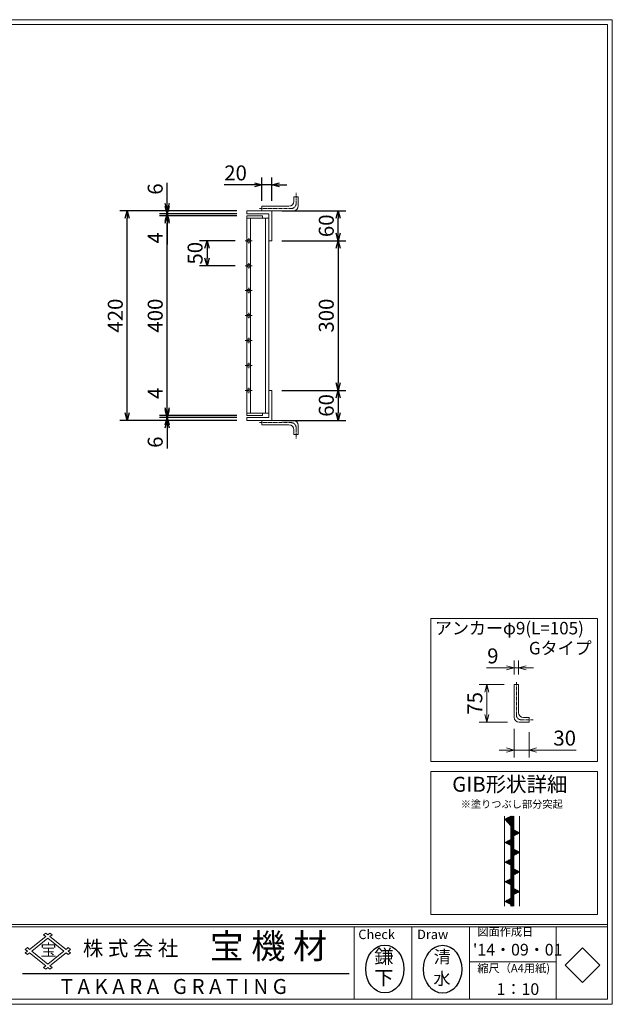
# Model space of a CAD drawing. Units: millimetres. Extents: x 0 to 2790, y 0 to 1973.
# Drawn here: x 1601 to 2790, y 0 to 1973 of the extents above; entities that cross this region are included whole.
import ezdxf

# ---------------------------------------------------------------- set-up
doc = ezdxf.new("R2010")
doc.units = ezdxf.units.MM
doc.linetypes.add('CENTER', pattern=[10, 6.25, -1.25, 1.25, -1.25])
for name, color, linetype, lineweight in [('エンボス', 4, 'Continuous', 5), ('中心線', 1, 'CENTER', 5), ('受け枠', 3, 'Continuous', 9), ('寸法線', 2, 'Continuous', 9), ('本体', 7, 'Continuous', 13), ('枠寸法', 31, 'Continuous', 9)]:
    doc.layers.add(name, color=color, linetype=linetype, lineweight=lineweight)
doc.layers.add('外枠', color=7, linetype='Continuous')
doc.dimstyles.new('ISO-25', dxfattribs={"dimscale": 10, "dimtxt": 3, "dimasz": 1.5, "dimexe": 1.5, "dimexo": 2, "dimgap": 0.5, "dimtad": 1, "dimdsep": 46, "dimtxsty": 'Standard', "dimblk": 'OPEN30', "dimcen": 2.5, "dimadec": 0, "dimazin": 0, "dimtfac": 1, "dimtmove": 0, "dimatfit": 0, "dimldrblk": 'OPEN30', "dimfxl": 1, "dimarcsym": 0})

# ---------------------------------------------------------------- blocks, each defined once
blk = doc.blocks.new('GIB詳細')
at = {"layer": 'エンボス', "linetype": 'Continuous'}
h = blk.add_hatch(dxfattribs=at)
h.set_pattern_fill('ANSI31', color=256, scale=0.5, style=0)
h.set_pattern_definition([(45, (8.5257, -12.7679), (-1.122532, 1.122532), [])])
h.paths.add_polyline_path([(26.7, 40.2), (37.9, 45.8), (37.9, 46.6), (26.7, 52.2), (26.7, 79.2), (20.6, 79.2), (8.5, 73.2), (20.6, 59.8), (20.6, 32.6), (8.5, 26.5), (20.6, 20.5), (20.6, -6.7), (8.5, -12.8), (20.6, -18.8), (20.6, -46), (8.5, -52.1), (20.6, -58.1), (20.6, -85.3), (8.5, -91.4), (20.6, -97.4), (20.6, -100.8), (26.7, -100.8), (26.7, -77.8), (37.9, -72.2), (37.9, -71.3), (26.7, -65.7), (26.7, -38.5), (37.9, -32.9), (37.9, -32), (26.7, -26.4), (26.7, 0.8), (37.9, 6.5), (37.9, 7.3), (26.7, 12.9)])
at = {"layer": 'エンボス', "linetype": 'Continuous', "lineweight": 0}
for p, q in [((8.5, 73.2), (20.6, 79.2)), ((8.5, 73.2), (20.6, 59.8)), ((38.8, 46.2), (26.7, 52.2)), ((38.8, 46.2), (26.7, 40.2)), ((8.5, 26.5), (20.6, 32.6)), ((8.5, 26.5), (20.6, 20.5)), ((20.6, 20.5), (20.6, -6.7)), ((38.8, 6.9), (26.7, 12.9)), ((38.8, 6.9), (26.7, 0.8)), ((26.7, 0.8), (26.7, -26.4)), ((8.5, -12.8), (20.6, -6.7)), ((8.5, -12.8), (20.6, -18.8)), ((20.6, -18.8), (20.6, -46)), ((38.8, -32.4), (26.7, -26.4)), ((38.8, -32.4), (26.7, -26.4)), ((38.8, -32.4), (26.7, -38.5)), ((38.8, -32.4), (26.7, -38.5)), ((26.7, -38.5), (26.7, -65.7)), ((8.5, -52.1), (20.6, -46)), ((8.5, -52.1), (20.6, -58.1)), ((20.6, -58.1), (20.6, -85.3)), ((38.8, -71.7), (26.7, -65.7)), ((38.8, -71.7), (26.7, -65.7)), ((38.8, -71.7), (26.7, -65.7)), ((38.8, -71.7), (26.7, -77.8)), ((38.8, -71.7), (26.7, -77.8)), ((38.8, -71.7), (26.7, -77.8)), ((26.7, -77.8), (26.7, -100.8)), ((8.5, -91.4), (20.6, -85.3)), ((8.5, -91.4), (20.6, -97.4)), ((20.6, -97.4), (20.6, -100.8))]:
    blk.add_line(p, q, dxfattribs=at)
at = {"layer": 'エンボス', "lineweight": 0}
for p, q in [((26.7, 79.2), (26.7, 52.2)), ((20.6, 59.8), (20.6, 32.6)), ((26.7, 40.2), (26.7, 12.9)), ((26.7, 38.6), (26.7, 12.9))]:
    blk.add_line(p, q, dxfattribs=at)
at = {"layer": '本体', "lineweight": 0}
for p, q in [((7.7, 79.2), (7.7, -100.8)), ((37.9, 79.2), (37.9, -100.8))]:
    blk.add_line(p, q, dxfattribs=at)
at = {"layer": '本体', "linetype": 'Continuous'}
blk.add_lwpolyline([(-139.6, 168.6), (194.7, 168.6), (194.7, -117.6), (-139.6, -117.6)], close=True, dxfattribs=at)
at = {"layer": '本体', "linetype": 'Continuous', "lineweight": 0, "insert": (-96.9, 158.3), "char_height": 30, "width": 252.84, "attachment_point": 1}
blk.add_mtext('GIB形状詳細', dxfattribs=at)
at = {"layer": '本体', "linetype": 'Continuous', "insert": (-79.9, 111), "char_height": 15, "width": 230.696, "attachment_point": 1}
blk.add_mtext('※塗りつぶし部分突起', dxfattribs=at)
blk = doc.blocks.new('_Open30')
at = {"color": 0, "linetype": 'ByBlock', "lineweight": -2}
for p, q in [((-1, 0.27), (0, 0)), ((0, 0), (-1, -0.27)), ((0, 0), (-1, 0))]:
    blk.add_line(p, q, dxfattribs=at)
blk = doc.blocks.new('*D4')
at = {"layer": 'Defpoints', "color": 0, "linetype": 'Continuous', "ltscale": 3}
for p in [(1896.9, 1580.2), (2056.9, 1580.2), (2056.9, 1180.2)]:
    blk.add_point(p, dxfattribs=at)
at = {"layer": '寸法線', "color": 0, "linetype": 'Continuous', "lineweight": -2, "ltscale": 3}
for p, q in [((2036.9, 1580.2), (1881.9, 1580.2)), ((1896.9, 1195.2), (1896.9, 1565.2)), ((2036.9, 1180.2), (1881.9, 1180.2))]:
    blk.add_line(p, q, dxfattribs=at)
at = {"layer": '寸法線', "color": 0, "linetype": 'Continuous', "lineweight": -2, "ltscale": 3, "xscale": 15, "yscale": 15, "zscale": 15}
for p, rotation in [((1896.9, 1580.2), 90), ((1896.9, 1180.2), 270)]:
    blk.add_blockref('_Open30', p, dxfattribs=dict(at, rotation=rotation))
at = {"layer": '寸法線', "color": 0, "linetype": 'Continuous', "ltscale": 3, "insert": (1876.9, 1380.2), "char_height": 30, "attachment_point": 5, "rotation": 90}
blk.add_mtext('400', dxfattribs=at)
blk = doc.blocks.new('*D5')
at = {"layer": 'Defpoints', "color": 0, "linetype": 'Continuous', "ltscale": 3}
for p in [(1816.9, 1590.2), (2056.9, 1590.2), (2056.9, 1170.2)]:
    blk.add_point(p, dxfattribs=at)
at = {"layer": '枠寸法', "color": 0, "linetype": 'Continuous', "lineweight": -2, "ltscale": 3}
for p, q in [((2036.9, 1590.2), (1801.9, 1590.2)), ((1816.9, 1185.2), (1816.9, 1575.2)), ((2036.9, 1170.2), (1801.9, 1170.2))]:
    blk.add_line(p, q, dxfattribs=at)
at = {"layer": '枠寸法', "color": 0, "linetype": 'Continuous', "lineweight": -2, "ltscale": 3, "xscale": 15, "yscale": 15, "zscale": 15}
for p, rotation in [((1816.9, 1590.2), 90), ((1816.9, 1170.2), 270)]:
    blk.add_blockref('_Open30', p, dxfattribs=dict(at, rotation=rotation))
at = {"layer": '枠寸法', "color": 0, "linetype": 'Continuous', "ltscale": 3, "insert": (1796.9, 1380.2), "char_height": 30, "attachment_point": 5, "rotation": 90}
blk.add_mtext('420', dxfattribs=at)
blk = doc.blocks.new('*D6')
at = {"layer": 'Defpoints', "color": 0, "linetype": 'Continuous', "ltscale": 3}
for p in [(2106.9, 1530.2), (2106.9, 1230.2), (2239.9, 1230.2)]:
    blk.add_point(p, dxfattribs=at)
at = {"layer": '枠寸法', "color": 0, "linetype": 'Continuous', "lineweight": -2, "ltscale": 3}
for p, q in [((2126.9, 1530.2), (2254.9, 1530.2)), ((2239.9, 1515.2), (2239.9, 1245.2)), ((2126.9, 1230.2), (2254.9, 1230.2))]:
    blk.add_line(p, q, dxfattribs=at)
at = {"layer": '枠寸法', "color": 0, "linetype": 'Continuous', "lineweight": -2, "ltscale": 3, "xscale": 15, "yscale": 15, "zscale": 15}
for p, rotation in [((2239.9, 1530.2), 90), ((2239.9, 1230.2), 270)]:
    blk.add_blockref('_Open30', p, dxfattribs=dict(at, rotation=rotation))
at = {"layer": '枠寸法', "color": 0, "linetype": 'Continuous', "ltscale": 3, "insert": (2219.9, 1380.2), "char_height": 30, "attachment_point": 5, "rotation": 90}
blk.add_mtext('300', dxfattribs=at)
blk = doc.blocks.new('*D7')
at = {"layer": 'Defpoints', "color": 0, "linetype": 'Continuous', "ltscale": 3}
for p in [(2106.9, 1230.2), (2106.9, 1170.2), (2239.9, 1170.2)]:
    blk.add_point(p, dxfattribs=at)
at = {"layer": '枠寸法', "color": 0, "linetype": 'Continuous', "lineweight": -2, "ltscale": 3}
for p, q in [((2126.9, 1230.2), (2254.9, 1230.2)), ((2239.9, 1215.2), (2239.9, 1185.2)), ((2126.9, 1170.2), (2254.9, 1170.2))]:
    blk.add_line(p, q, dxfattribs=at)
at = {"layer": '枠寸法', "color": 0, "linetype": 'Continuous', "lineweight": -2, "ltscale": 3, "xscale": 15, "yscale": 15, "zscale": 15}
for p, rotation in [((2239.9, 1230.2), 90), ((2239.9, 1170.2), 270)]:
    blk.add_blockref('_Open30', p, dxfattribs=dict(at, rotation=rotation))
at = {"layer": '枠寸法', "color": 0, "linetype": 'Continuous', "ltscale": 3, "insert": (2219.9, 1200.2), "char_height": 30, "attachment_point": 5, "rotation": 90}
blk.add_mtext('60', dxfattribs=at)
blk = doc.blocks.new('*D8')
at = {"layer": 'Defpoints', "color": 0, "linetype": 'Continuous', "ltscale": 3}
for p in [(1896.9, 1584.2), (2056.9, 1590.2), (2056.9, 1584.2)]:
    blk.add_point(p, dxfattribs=at)
at = {"layer": '枠寸法', "color": 0, "linetype": 'Continuous', "lineweight": -2, "ltscale": 3}
for p, q in [((1896.9, 1605.2), (1896.9, 1646.5)), ((2036.9, 1590.2), (1881.9, 1590.2)), ((2036.9, 1584.2), (1881.9, 1584.2)), ((1896.9, 1584.2), (1896.9, 1590.2)), ((1896.9, 1569.2), (1896.9, 1554.2))]:
    blk.add_line(p, q, dxfattribs=at)
at = {"layer": '枠寸法', "color": 0, "linetype": 'Continuous', "lineweight": -2, "ltscale": 3, "xscale": 15, "yscale": 15, "zscale": 15}
for p, rotation in [((1896.9, 1590.2), 270), ((1896.9, 1584.2), 90)]:
    blk.add_blockref('_Open30', p, dxfattribs=dict(at, rotation=rotation))
at = {"layer": '枠寸法', "color": 0, "linetype": 'Continuous', "ltscale": 3, "insert": (1876.9, 1633.9), "char_height": 30, "attachment_point": 5, "rotation": 90}
blk.add_mtext('6', dxfattribs=at)
blk = doc.blocks.new('*D9')
at = {"layer": 'Defpoints', "color": 0, "linetype": 'Continuous', "ltscale": 3}
for p in [(1896.9, 1580.2), (2056.9, 1584.2), (2056.9, 1580.2)]:
    blk.add_point(p, dxfattribs=at)
at = {"layer": '枠寸法', "color": 0, "linetype": 'Continuous', "lineweight": -2, "ltscale": 3}
for p, q in [((1896.9, 1599.2), (1896.9, 1614.2)), ((2036.9, 1584.2), (1881.9, 1584.2)), ((2036.9, 1580.2), (1881.9, 1580.2)), ((1896.9, 1584.2), (1896.9, 1580.2)), ((1896.9, 1565.2), (1896.9, 1522.5))]:
    blk.add_line(p, q, dxfattribs=at)
at = {"layer": '枠寸法', "color": 0, "linetype": 'Continuous', "lineweight": -2, "ltscale": 3, "xscale": 15, "yscale": 15, "zscale": 15}
for p, rotation in [((1896.9, 1584.2), 270), ((1896.9, 1580.2), 90)]:
    blk.add_blockref('_Open30', p, dxfattribs=dict(at, rotation=rotation))
at = {"layer": '枠寸法', "color": 0, "linetype": 'Continuous', "ltscale": 3, "insert": (1876.9, 1536), "char_height": 30, "attachment_point": 5, "rotation": 90}
blk.add_mtext('4', dxfattribs=at)
blk = doc.blocks.new('*D10')
at = {"layer": 'Defpoints', "color": 0, "linetype": 'Continuous', "ltscale": 3}
for p in [(1896.9, 1170.2), (2056.9, 1176.2), (2056.9, 1170.2)]:
    blk.add_point(p, dxfattribs=at)
at = {"layer": '枠寸法', "color": 0, "linetype": 'Continuous', "lineweight": -2, "ltscale": 3}
for p, q in [((1896.9, 1191.2), (1896.9, 1206.2)), ((2036.9, 1176.2), (1881.9, 1176.2)), ((2036.9, 1170.2), (1881.9, 1170.2)), ((1896.9, 1176.2), (1896.9, 1170.2)), ((1896.9, 1155.2), (1896.9, 1113.9))]:
    blk.add_line(p, q, dxfattribs=at)
at = {"layer": '枠寸法', "color": 0, "linetype": 'Continuous', "lineweight": -2, "ltscale": 3, "xscale": 15, "yscale": 15, "zscale": 15}
for p, rotation in [((1896.9, 1176.2), 270), ((1896.9, 1170.2), 90)]:
    blk.add_blockref('_Open30', p, dxfattribs=dict(at, rotation=rotation))
at = {"layer": '枠寸法', "color": 0, "linetype": 'Continuous', "ltscale": 3, "insert": (1876.9, 1126.6), "char_height": 30, "attachment_point": 5, "rotation": 90}
blk.add_mtext('6', dxfattribs=at)
blk = doc.blocks.new('*D11')
at = {"layer": 'Defpoints', "color": 0, "linetype": 'Continuous', "ltscale": 3}
for p in [(1896.9, 1176.2), (2056.9, 1180.2), (2056.9, 1176.2)]:
    blk.add_point(p, dxfattribs=at)
at = {"layer": '枠寸法', "color": 0, "linetype": 'Continuous', "lineweight": -2, "ltscale": 3}
for p, q in [((1896.9, 1195.2), (1896.9, 1238)), ((2036.9, 1180.2), (1881.9, 1180.2)), ((2036.9, 1176.2), (1881.9, 1176.2)), ((1896.9, 1176.2), (1896.9, 1180.2)), ((1896.9, 1161.2), (1896.9, 1146.2))]:
    blk.add_line(p, q, dxfattribs=at)
at = {"layer": '枠寸法', "color": 0, "linetype": 'Continuous', "lineweight": -2, "ltscale": 3, "xscale": 15, "yscale": 15, "zscale": 15}
for p, rotation in [((1896.9, 1180.2), 270), ((1896.9, 1176.2), 90)]:
    blk.add_blockref('_Open30', p, dxfattribs=dict(at, rotation=rotation))
at = {"layer": '枠寸法', "color": 0, "linetype": 'Continuous', "ltscale": 3, "insert": (1876.9, 1224.5), "char_height": 30, "attachment_point": 5, "rotation": 90}
blk.add_mtext('4', dxfattribs=at)
blk = doc.blocks.new('*D13')
at = {"layer": 'Defpoints', "color": 0, "linetype": 'Continuous', "ltscale": 3}
for p in [(2106.9, 1590.2), (2239.9, 1590.2), (2106.9, 1530.2)]:
    blk.add_point(p, dxfattribs=at)
at = {"layer": '枠寸法', "color": 0, "linetype": 'Continuous', "lineweight": -2, "ltscale": 3}
for p, q in [((2126.9, 1590.2), (2254.9, 1590.2)), ((2239.9, 1545.2), (2239.9, 1575.2)), ((2126.9, 1530.2), (2254.9, 1530.2))]:
    blk.add_line(p, q, dxfattribs=at)
at = {"layer": '枠寸法', "color": 0, "linetype": 'Continuous', "lineweight": -2, "ltscale": 3, "xscale": 15, "yscale": 15, "zscale": 15}
for p, rotation in [((2239.9, 1590.2), 90), ((2239.9, 1530.2), 270)]:
    blk.add_blockref('_Open30', p, dxfattribs=dict(at, rotation=rotation))
at = {"layer": '枠寸法', "color": 0, "linetype": 'Continuous', "ltscale": 3, "insert": (2219.9, 1560.2), "char_height": 30, "attachment_point": 5, "rotation": 90}
blk.add_mtext('60', dxfattribs=at)
blk = doc.blocks.new('*D17')
at = {"layer": 'Defpoints', "color": 0, "ltscale": 3}
for p in [(2086.9, 1642.3), (2086.9, 1590.2), (2106.9, 1590.2)]:
    blk.add_point(p, dxfattribs=at)
at = {"layer": '枠寸法', "color": 0, "lineweight": -2, "ltscale": 3}
for p, q in [((2071.9, 1642.3), (2011.3, 1642.3)), ((2086.9, 1610.2), (2086.9, 1657.3)), ((2106.9, 1642.3), (2086.9, 1642.3)), ((2106.9, 1610.2), (2106.9, 1657.3)), ((2121.9, 1642.3), (2136.9, 1642.3))]:
    blk.add_line(p, q, dxfattribs=at)
at = {"layer": '枠寸法', "color": 0, "lineweight": -2, "ltscale": 3, "xscale": 15, "yscale": 15, "zscale": 15}
blk.add_blockref('_Open30', (2086.9, 1642.3), dxfattribs=at)
at = {"layer": '枠寸法', "color": 0, "lineweight": -2, "ltscale": 3, "xscale": 15, "yscale": 15, "zscale": 15, "rotation": 180}
blk.add_blockref('_Open30', (2106.9, 1642.3), dxfattribs=at)
at = {"layer": '枠寸法', "color": 0, "ltscale": 3, "insert": (2034.1, 1662.3), "char_height": 30, "attachment_point": 5}
blk.add_mtext('20', dxfattribs=at)
blk = doc.blocks.new('*D19')
at = {"layer": 'Defpoints', "color": 0, "ltscale": 3}
for p in [(2053.3, 1530.2), (1976.9, 1480.2), (2053.3, 1480.2)]:
    blk.add_point(p, dxfattribs=at)
at = {"layer": '寸法線', "color": 0, "lineweight": -2, "ltscale": 3}
for p, q in [((2033.3, 1530.2), (1961.9, 1530.2)), ((1976.9, 1515.2), (1976.9, 1495.2)), ((2033.3, 1480.2), (1961.9, 1480.2))]:
    blk.add_line(p, q, dxfattribs=at)
at = {"layer": '寸法線', "color": 0, "lineweight": -2, "ltscale": 3, "xscale": 15, "yscale": 15, "zscale": 15}
for p, rotation in [((1976.9, 1530.2), 90), ((1976.9, 1480.2), 270)]:
    blk.add_blockref('_Open30', p, dxfattribs=dict(at, rotation=rotation))
at = {"layer": '寸法線', "color": 0, "ltscale": 3, "insert": (1956.9, 1505.2), "char_height": 30, "attachment_point": 5, "rotation": 90}
blk.add_mtext('50', dxfattribs=at)
blk = doc.blocks.new('*D20')
at = {"layer": 'Defpoints', "color": 0, "ltscale": 3}
for p in [(166.8, 85.8), (196.8, 79.3), (196.8, 23.3)]:
    blk.add_point(p, dxfattribs=at)
at = {"layer": '枠寸法', "color": 0, "lineweight": -2, "ltscale": 3}
for p, q in [((166.8, 65.8), (166.8, 8.3)), ((196.8, 59.3), (196.8, 8.3)), ((151.8, 23.3), (136.8, 23.3)), ((166.8, 23.3), (196.8, 23.3)), ((211.8, 23.3), (291.1, 23.3))]:
    blk.add_line(p, q, dxfattribs=at)
at = {"layer": '枠寸法', "color": 0, "lineweight": -2, "ltscale": 3, "xscale": 15, "yscale": 15, "zscale": 15}
blk.add_blockref('_Open30', (166.8, 23.3), dxfattribs=at)
at = {"layer": '枠寸法', "color": 0, "lineweight": -2, "ltscale": 3, "xscale": 15, "yscale": 15, "zscale": 15, "rotation": 180}
blk.add_blockref('_Open30', (196.8, 23.3), dxfattribs=at)
at = {"layer": '枠寸法', "color": 0, "ltscale": 3, "insert": (268.2, 43.3), "char_height": 30, "attachment_point": 5}
blk.add_mtext('30', dxfattribs=at)
blk = doc.blocks.new('*D21')
at = {"layer": 'Defpoints', "color": 0, "ltscale": 3}
for p in [(166.8, 188), (166.8, 154.3), (175.8, 154.3)]:
    blk.add_point(p, dxfattribs=at)
at = {"layer": '枠寸法', "color": 0, "lineweight": -2, "ltscale": 3}
for p, q in [((166.8, 174.3), (166.8, 203)), ((175.8, 174.3), (175.8, 203)), ((151.8, 188), (111.6, 188)), ((175.8, 188), (166.8, 188)), ((190.8, 188), (205.8, 188))]:
    blk.add_line(p, q, dxfattribs=at)
at = {"layer": '枠寸法', "color": 0, "lineweight": -2, "ltscale": 3, "xscale": 15, "yscale": 15, "zscale": 15}
blk.add_blockref('_Open30', (166.8, 188), dxfattribs=at)
at = {"layer": '枠寸法', "color": 0, "lineweight": -2, "ltscale": 3, "xscale": 15, "yscale": 15, "zscale": 15, "rotation": 180}
blk.add_blockref('_Open30', (175.8, 188), dxfattribs=at)
at = {"layer": '枠寸法', "color": 0, "ltscale": 3, "insert": (124.2, 208), "char_height": 30, "attachment_point": 5}
blk.add_mtext('9', dxfattribs=at)
blk = doc.blocks.new('*D22')
at = {"layer": 'Defpoints', "color": 0, "ltscale": 3}
for p in [(111.9, 154.3), (166.8, 154.3), (173.3, 79.3)]:
    blk.add_point(p, dxfattribs=at)
at = {"layer": '枠寸法', "color": 0, "lineweight": -2, "ltscale": 3}
for p, q in [((146.8, 154.3), (96.9, 154.3)), ((111.9, 94.3), (111.9, 139.3)), ((153.3, 79.3), (96.9, 79.3))]:
    blk.add_line(p, q, dxfattribs=at)
at = {"layer": '枠寸法', "color": 0, "lineweight": -2, "ltscale": 3, "xscale": 15, "yscale": 15, "zscale": 15}
for p, rotation in [((111.9, 154.3), 90), ((111.9, 79.3), 270)]:
    blk.add_blockref('_Open30', p, dxfattribs=dict(at, rotation=rotation))
at = {"layer": '枠寸法', "color": 0, "ltscale": 3, "insert": (91.9, 116.8), "char_height": 30, "attachment_point": 5, "rotation": 90}
blk.add_mtext('75', dxfattribs=at)
blk = doc.blocks.new('鎌下')
at = {"layer": '外枠', "linetype": 'Continuous'}
blk.add_ellipse((61.7, -84.6), major_axis=(0, -47.9), ratio=0.8, dxfattribs=at)
at = {"layer": '外枠', "linetype": 'Continuous', "char_height": 28.175, "width": 43.853, "attachment_point": 1}
for s, insert in [('{\\fHGSeikaishotaiPRO|b0|i0|c128|p65;鎌}', (40.6, -45.6)), ('{\\fHGSeikaishotaiPRO|b0|i0|c128|p65;下}', (40.6, -88.1))]:
    blk.add_mtext(s, dxfattribs=dict(at, insert=insert))
blk = doc.blocks.new('詳細通し枠GタイプH50以下')
at = {"layer": '枠寸法', "linetype": 'CENTER'}
for p, q in [((171.291, 159.436), (171.291, 93.7)), ((181.191, 83.8), (205.041, 83.8))]:
    blk.add_line(p, q, dxfattribs=at)
at = {"layer": '枠寸法'}
for p, q in [((166.791, 154.3), (166.791, 89.2)), ((175.791, 154.3), (166.791, 154.3)), ((175.791, 98.2), (175.791, 154.3)), ((176.691, 79.3), (196.791, 79.3)), ((196.791, 88.3), (185.691, 88.3)), ((196.791, 88.3), (196.791, 79.3))]:
    blk.add_line(p, q, dxfattribs=at)
at = {"layer": '枠寸法', "ltscale": 3}
blk.add_lwpolyline([(0, 286.82), (334.32, 286.82), (334.32, 0), (0, 0)], close=True, dxfattribs=at)
at = {"layer": '枠寸法'}
for centre in [(176.691, 89.2), (185.691, 98.2)]:
    blk.add_arc(centre, 9.9, 180, 270, dxfattribs=at)
at = {"layer": '枠寸法', "linetype": 'CENTER'}
blk.add_arc((181.191, 93.7), 9.9, 180, 270, dxfattribs=at)
at = {"layer": '枠寸法', "linetype": 'Continuous', "lineweight": 9, "ltscale": 100, "char_height": 25, "attachment_point": 1}
for s, insert, width in [('アンカーφ9(L=105)', (8.084, 280.031), 1015.1375), ('Gタイプ', (196.493, 239.968), 111.4599)]:
    blk.add_mtext(s, dxfattribs=dict(at, insert=insert, width=width))
at = {"layer": '枠寸法', "ltscale": 3}
dim = blk.add_linear_dim(base=(166.791, 188.02), p1=(175.791, 154.3), p2=(166.791, 154.3), dimstyle='ISO-25', dxfattribs=at)
dim.commit()
dim.dimension.update_dxf_attribs({"geometry": '*D21', "text_midpoint": (124.177, 208.02)})
dim = blk.add_linear_dim(base=(111.889, 154.3), p1=(173.291, 79.3), p2=(166.791, 154.3), angle=90, dimstyle='ISO-25', dxfattribs=at)
dim.commit()
dim.dimension.update_dxf_attribs({"geometry": '*D22', "text_midpoint": (91.889, 116.8)})
dim = blk.add_linear_dim(base=(196.791, 23.331), p1=(166.791, 85.8), p2=(196.791, 79.3), dimstyle='ISO-25', dxfattribs=at)
dim.commit()
dim.dimension.update_dxf_attribs({"geometry": '*D20', "text_midpoint": (268.22, 23.331), "dimtype": 160})

msp = doc.modelspace()

# ---------------------------------------------------------------- linework, layer by layer
at = {"layer": '中心線', "linetype": 'CENTER'}
for p, q in [((2053.278, 1530.238), (2067.576, 1530.238)), ((2060.427, 1535.579), (2060.427, 1524.897)), ((2053.278, 1480.238), (2067.576, 1480.238)), ((2060.427, 1485.579), (2060.427, 1474.897)), ((2053.278, 1430.238), (2067.576, 1430.238)), ((2060.427, 1435.579), (2060.427, 1424.897)), ((2060.427, 1385.579), (2060.427, 1374.897)), ((2053.278, 1380.238), (2067.576, 1380.238)), ((2053.278, 1330.238), (2067.576, 1330.238)), ((2060.427, 1335.579), (2060.427, 1324.897)), ((2060.427, 1285.579), (2060.427, 1274.897)), ((2053.278, 1280.238), (2067.576, 1280.238)), ((2053.278, 1230.238), (2067.576, 1230.238)), ((2060.427, 1235.579), (2060.427, 1224.897))]:
    msp.add_line(p, q, dxfattribs=at)
at = {"layer": '受け枠'}
for p, q in [((2150.927, 1618.238), (2159.927, 1618.238)), ((2086.927, 1599.238), (2086.927, 1590.238)), ((2056.927, 1590.238), (2106.927, 1590.238)), ((2056.927, 1590.238), (2056.927, 1584.238)), ((2056.927, 1584.238), (2100.927, 1584.238)), ((2100.927, 1584.238), (2100.927, 1530.238)), ((2106.927, 1590.238), (2106.927, 1530.238)), ((2100.927, 1530.238), (2106.927, 1530.238)), ((2100.927, 1176.238), (2100.927, 1230.238)), ((2100.927, 1230.238), (2106.927, 1230.238)), ((2106.927, 1170.238), (2106.927, 1230.238)), ((2056.927, 1176.238), (2100.927, 1176.238)), ((2056.927, 1170.238), (2056.927, 1176.238)), ((2056.927, 1170.238), (2106.927, 1170.238)), ((2086.927, 1161.238), (2086.927, 1170.238)), ((2150.927, 1142.238), (2159.927, 1142.238))]:
    msp.add_line(p, q, dxfattribs=at)
at = {"layer": '受け枠', "ltscale": 3}
for p, q in [((2150.927, 1609.138), (2150.927, 1618.238)), ((2159.927, 1600.138), (2159.927, 1618.238)), ((2086.927, 1599.238), (2141.027, 1599.238)), ((2086.927, 1590.238), (2150.027, 1590.238)), ((2086.927, 1170.238), (2150.027, 1170.238)), ((2086.927, 1161.238), (2141.027, 1161.238)), ((2150.927, 1151.338), (2150.927, 1142.238)), ((2159.927, 1160.338), (2159.927, 1142.238))]:
    msp.add_line(p, q, dxfattribs=at)
at = {"layer": '受け枠', "linetype": 'CENTER'}
for p, q in [((2155.427, 1604.638), (2155.427, 1626.488)), ((2081.791, 1594.738), (2145.527, 1594.738)), ((2081.791, 1165.738), (2145.527, 1165.738)), ((2155.427, 1155.838), (2155.427, 1133.989))]:
    msp.add_line(p, q, dxfattribs=at)
at = {"layer": '受け枠', "ltscale": 3}
for centre, start, end in [((2141.027, 1609.138), 270, 0), ((2150.027, 1600.138), 270, 0), ((2150.027, 1160.338), 0, 90), ((2141.027, 1151.338), 0, 90)]:
    msp.add_arc(centre, 9.9, start, end, dxfattribs=at)
at = {"layer": '受け枠', "linetype": 'CENTER'}
for centre, start, end in [((2145.527, 1604.638), 270, 0), ((2145.527, 1155.838), 0, 90)]:
    msp.add_arc(centre, 9.9, start, end, dxfattribs=at)
at = {"layer": '外枠', "lineweight": 9, "ltscale": 80}
for p, q in [((2789.511, 1973.269), (0, 1973.269)), ((2789.511, 0), (2789.511, 1973.269)), ((0, 0), (2789.511, 0))]:
    msp.add_line(p, q, dxfattribs=at)
at = {"layer": '外枠', "lineweight": 9, "ltscale": 100}
for p, q in [((10, 1963.878), (2780.12, 1963.878)), ((2780.12, 1963.878), (2780.12, 10)), ((10, 10), (2780.12, 10))]:
    msp.add_line(p, q, dxfattribs=at)
at = {"layer": '外枠', "linetype": 'Continuous', "lineweight": 9, "ltscale": 100}
for p, q in [((10, 160.095), (2780.12, 160.095)), ((10, 155.399), (2780.12, 155.399)), ((1653.436, 142.863), (1649.123, 139.412)), ((1649.123, 139.412), (1653.436, 135.961)), ((1653.436, 142.863), (1657.75, 139.412)), ((1662.064, 142.863), (1657.75, 139.412)), ((1662.064, 142.863), (1666.378, 139.412)), ((1666.378, 139.412), (1662.064, 135.961)), ((2271.731, 155.399), (2271.731, 10)), ((2387.386, 155.399), (2387.386, 10)), ((2503.04, 155.399), (2503.04, 10)), ((2676.662, 155.399), (2676.662, 10)), ((1653.436, 135.961), (1621.092, 110.085)), ((1657.75, 132.51), (1625.405, 106.634)), ((1657.75, 132.51), (1690.095, 106.634)), ((1662.064, 135.961), (1694.409, 110.085)), ((1616.778, 113.536), (1612.464, 110.085)), ((1616.778, 106.634), (1612.464, 110.085)), ((1616.778, 106.634), (1612.464, 103.183)), ((1616.778, 99.732), (1612.464, 103.183)), ((1621.092, 110.085), (1616.778, 113.536)), ((1621.092, 103.183), (1616.778, 99.732)), ((1653.436, 77.307), (1621.092, 103.183)), ((1657.75, 80.758), (1625.405, 106.634)), ((1690.095, 106.634), (1657.75, 80.758)), ((1694.409, 103.183), (1662.064, 77.307)), ((1698.723, 113.536), (1694.409, 110.085)), ((1694.409, 103.183), (1698.723, 99.732)), ((1698.723, 113.536), (1703.037, 110.085)), ((1703.037, 110.085), (1698.723, 106.634)), ((1698.723, 106.634), (1703.037, 103.183)), ((1703.037, 103.183), (1698.723, 99.732)), ((2729.64, 113.462), (2694.775, 78.597)), ((2764.504, 78.597), (2729.64, 113.462)), ((2676.662, 85.048), (2503.04, 85.048)), ((1653.436, 77.307), (1649.123, 73.856)), ((1653.436, 70.405), (1649.123, 73.856)), ((1657.75, 73.856), (1653.436, 70.405)), ((1662.064, 70.405), (1657.75, 73.856)), ((1666.378, 73.856), (1662.064, 77.307)), ((1666.378, 73.856), (1662.064, 70.405)), ((2694.775, 78.597), (2729.64, 43.733)), ((2729.64, 43.733), (2764.504, 78.597))]:
    msp.add_line(p, q, dxfattribs=at)
at = {"layer": '外枠', "ltscale": 3}
msp.add_line((1607.072, 61.671), (2262.174, 61.671), dxfattribs=at)
at = {"layer": '外枠', "linetype": 'Continuous'}
msp.add_ellipse((2449.345, 70.418), major_axis=(0, -48.076), ratio=0.8, dxfattribs=at)
at = {"layer": '本体'}
for p, q in [((2056.927, 1580.238), (2056.927, 1180.238)), ((2087.927, 1580.238), (2056.927, 1580.238)), ((2087.927, 1580.238), (2087.927, 1575.738)), ((2056.927, 1575.738), (2100.927, 1575.738)), ((2063.927, 1575.738), (2063.927, 1184.738)), ((2093.927, 1575.738), (2093.927, 1184.738)), ((2100.927, 1575.738), (2100.927, 1184.738)), ((2056.927, 1184.738), (2100.927, 1184.738)), ((2087.927, 1184.738), (2087.927, 1180.238)), ((2056.927, 1180.238), (2087.927, 1180.238))]:
    msp.add_line(p, q, dxfattribs=at)
for centre in [(2060.427, 1530.238), (2060.427, 1480.238), (2060.427, 1430.238), (2060.427, 1380.238), (2060.427, 1330.238), (2060.427, 1280.238), (2060.427, 1230.238)]:
    msp.add_circle(centre, 3.5, dxfattribs=at)

# ---------------------------------------------------------------- block references
msp.add_blockref('GIB詳細', (2565.418, 297.723))
at = {"layer": '外枠', "ltscale": 3}
msp.add_blockref('鎌下', (2271.731, 155.399), dxfattribs=at)
at = {"layer": '枠寸法', "ltscale": 3}
msp.add_blockref('詳細通し枠GタイプH50以下', (2425.804, 486.338), dxfattribs=at)

# ---------------------------------------------------------------- texts
at = {"layer": '外枠', "linetype": 'Continuous', "lineweight": 9, "ltscale": 100, "attachment_point": 1}
for s, insert, char_height, width in [('宝 機 材', (1982.247, 141.531), 50, 269.1378), ('Check', (2280.29, 149.513), 18.7831, 274.13809), ('Draw', (2398.035, 149.513), 18.7831, 274.13809), ('図面作成日', (2518.898, 153.73), 16.4352, 274.1381), ('{\\fＭＳ ゴシック|b0|i0|c128|p49;宝}', (1642.841, 120.818), 23.95394, 23.85059), ('株 式 会 社', (1728.021, 127.167), 30, 282.8297), ("'14・09・01", (2509.986, 121.221), 23.4788, 274.1381), ('縮尺（A4用紙)', (2518.898, 80.525), 16.4352, 274.1381), ('T A K A R A   G R A T I N G', (1683.622, 50.715), 30.00024, 539.48276), ('1：10', (2557.587, 42.242), 23.4788, 274.1381)]:
    msp.add_mtext(s, dxfattribs=dict(at, insert=insert, char_height=char_height, width=width))
at = {"layer": '外枠', "linetype": 'Continuous', "char_height": 25, "attachment_point": 1}
for s, insert, width in [('{\\fHG正楷書体-PRO|b0|i0|c128|p65;清}', (2431.402, 107.669), 37.8613), ('{\\fHG正楷書体-PRO|b0|i0|c128|p65;水}', (2431.007, 64.149), 38.0342)]:
    msp.add_mtext(s, dxfattribs=dict(at, insert=insert, width=width))

# ---------------------------------------------------------------- dimensions: what is measured, and where the dimension line sits
at = {"layer": '寸法線', "linetype": 'Continuous'}
dim = msp.add_linear_dim(base=(1896.927, 1580.238), p1=(2056.927, 1180.238), p2=(2056.927, 1580.238), angle=270, dimstyle='ISO-25', dxfattribs=at)
dim.commit()
dim.dimension.update_dxf_attribs({"geometry": '*D4', "text_midpoint": (1876.927, 1380.238)})
at = {"layer": '寸法線', "ltscale": 3}
dim = msp.add_linear_dim(base=(1976.927, 1480.238), p1=(2053.334, 1530.238), p2=(2053.334, 1480.238), angle=90, dimstyle='ISO-25', dxfattribs=at)
dim.commit()
dim.dimension.update_dxf_attribs({"geometry": '*D19', "text_midpoint": (1956.927, 1505.238)})
at = {"layer": '枠寸法', "ltscale": 3}
dim = msp.add_linear_dim(base=(2086.927, 1642.312), p1=(2106.927, 1590.238), p2=(2086.927, 1590.238), dimstyle='ISO-25', dxfattribs=at)
dim.commit()
dim.dimension.update_dxf_attribs({"geometry": '*D17', "text_midpoint": (2034.11, 1662.312)})
at = {"layer": '枠寸法', "linetype": 'Continuous'}
for base, p1, p2, picture, middle in [((1896.927, 1584.238), (2056.927, 1590.238), (2056.927, 1584.238), '*D8', (1896.927, 1633.918)), ((1896.927, 1580.238), (2056.927, 1584.238), (2056.927, 1580.238), '*D9', (1896.927, 1535.969)), ((1896.927, 1176.238), (2056.927, 1180.238), (2056.927, 1176.238), '*D11', (1896.927, 1224.508)), ((1896.927, 1170.238), (2056.927, 1176.238), (2056.927, 1170.238), '*D10', (1896.927, 1126.558))]:
    dim = msp.add_linear_dim(base=base, p1=p1, p2=p2, angle=90, dimstyle='ISO-25', dxfattribs=at)
    dim.commit()
    dim.dimension.update_dxf_attribs({"geometry": picture, "text_midpoint": middle, "dimtype": 160})
for base, p1, p2, angle, picture, middle in [((1816.927, 1590.238), (2056.927, 1170.238), (2056.927, 1590.238), 270, '*D5', (1796.927, 1380.238)), ((2239.927, 1590.238), (2106.927, 1530.238), (2106.927, 1590.238), 90, '*D13', (2219.927, 1560.238)), ((2239.927, 1230.238), (2106.927, 1530.238), (2106.927, 1230.238), 270, '*D6', (2219.927, 1380.238)), ((2239.927, 1170.238), (2106.927, 1230.238), (2106.927, 1170.238), 270, '*D7', (2219.927, 1200.238))]:
    dim = msp.add_linear_dim(base=base, p1=p1, p2=p2, angle=angle, dimstyle='ISO-25', dxfattribs=at)
    dim.commit()
    dim.dimension.update_dxf_attribs({"geometry": picture, "text_midpoint": middle})

doc.saveas('drawing.dxf')
